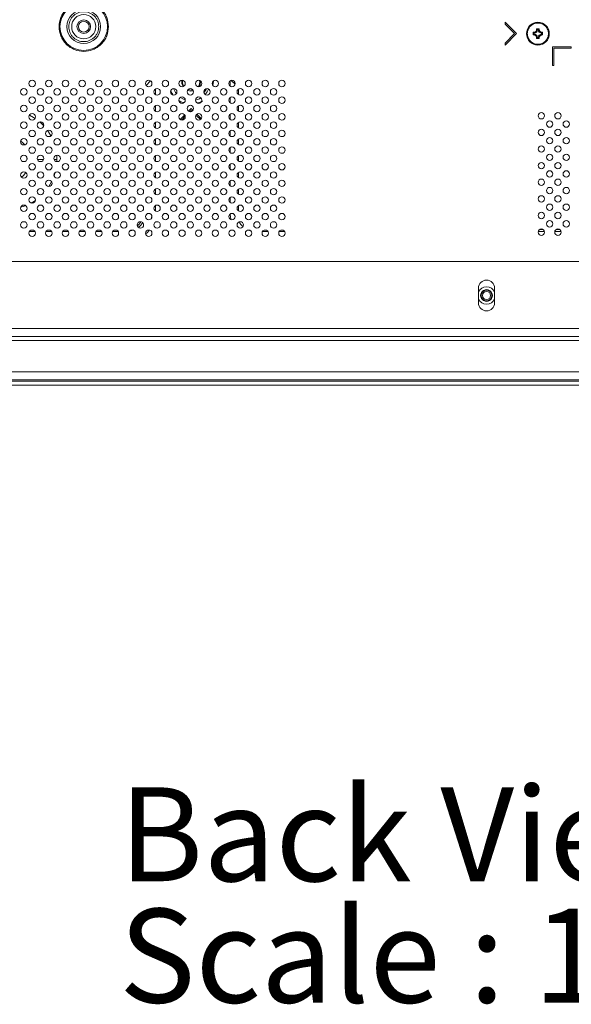
# Model space of a CAD drawing. Units: millimetres. Extents: x 15 to 589, y 5 to 415.
# Drawn here: x 390 to 410, y 143 to 180 of the extents above; entities that cross this region are included whole.
import ezdxf

# ---------------------------------------------------------------- set-up
doc = ezdxf.new("R2010")
doc.units = ezdxf.units.MM
doc.styles.add('SLDTEXTSTYLE0', font='TXT', dxfattribs={"width": 0.75})

# ---------------------------------------------------------------- blocks, each defined once
blk = doc.blocks.new('SW_NOTE_10')
at = {"color": 0, "linetype": 'Continuous', "lineweight": 0, "char_height": 3.5, "attachment_point": 1, "style": 'SLDTEXTSTYLE0'}
for s, insert in [('Back View', (0, 4.512)), ('Scale : 1:10', (0, -0.014))]:
    blk.add_mtext(s, dxfattribs=dict(at, insert=insert))

msp = doc.modelspace()

# ---------------------------------------------------------------- linework, layer by layer
at = {"color": 7, "linetype": 'Continuous', "lineweight": 15}
for p, q in [((408.1333, 179.2351), (407.709, 179.6593)), ((407.709, 179.6593), (407.709, 179.5886)), ((407.709, 179.5886), (408.0626, 179.2351)), ((407.709, 178.8108), (408.1333, 179.2351)), ((408.0626, 179.2351), (407.709, 178.8815)), ((408.7833, 179.2851), (408.7583, 179.2851)), ((408.7583, 179.2851), (408.7583, 179.1851)), ((408.7583, 179.2851), (408.7833, 179.2601)), ((408.7583, 179.1851), (408.7833, 179.2101)), ((408.7583, 179.1851), (408.7833, 179.1851)), ((408.7833, 179.2851), (408.7833, 179.2601)), ((408.7833, 179.2601), (408.7947, 179.2487)), ((408.7947, 179.2487), (408.7833, 179.2487)), ((408.7947, 179.221), (408.7833, 179.2215)), ((408.7947, 179.2214), (408.7833, 179.2101)), ((408.7833, 179.2101), (408.7833, 179.1851)), ((408.7947, 179.2489), (408.7947, 179.2212)), ((408.9833, 179.4101), (408.8833, 179.4101)), ((408.8833, 179.4101), (408.8833, 179.3851)), ((408.8833, 179.4101), (408.9083, 179.3851)), ((408.9083, 179.3851), (408.8833, 179.3851)), ((408.9197, 179.3737), (408.9083, 179.3851)), ((408.9471, 179.3737), (408.9194, 179.3737)), ((408.9194, 179.0965), (408.9471, 179.0965)), ((408.9197, 179.3851), (408.9197, 179.3737)), ((408.9469, 179.3737), (408.9469, 179.3851)), ((408.9583, 179.3851), (408.9469, 179.3737)), ((408.9833, 179.4101), (408.9583, 179.3851)), ((408.9833, 179.3851), (408.9583, 179.3851)), ((408.9833, 179.3851), (408.9833, 179.4101)), ((409.0719, 179.2487), (409.0833, 179.2601)), ((409.0719, 179.2212), (409.0719, 179.2489)), ((409.0833, 179.2487), (409.0719, 179.2487)), ((409.0719, 179.2214), (409.0833, 179.2215)), ((409.0833, 179.2101), (409.0719, 179.2214)), ((409.1083, 179.2851), (409.0833, 179.2851)), ((409.0833, 179.2601), (409.0833, 179.2851)), ((409.1083, 179.2851), (409.0833, 179.2601)), ((409.1083, 179.1851), (409.0833, 179.2101)), ((409.0833, 179.1851), (409.0833, 179.2101)), ((409.0833, 179.1851), (409.1083, 179.1851)), ((409.1083, 179.1851), (409.1083, 179.2851)), ((407.709, 178.8815), (407.709, 178.8108)), ((408.8833, 179.0851), (408.8833, 179.0601)), ((408.8833, 179.0851), (408.9083, 179.0851)), ((408.8833, 179.0601), (408.9083, 179.0851)), ((408.8833, 179.0601), (408.9833, 179.0601)), ((408.9083, 179.0851), (408.9197, 179.0964)), ((408.9197, 179.0851), (408.9192, 179.0964)), ((408.9474, 179.0964), (408.9469, 179.0851)), ((408.9469, 179.0964), (408.9583, 179.0851)), ((408.9583, 179.0851), (408.9833, 179.0851)), ((408.9833, 179.0601), (408.9583, 179.0851)), ((408.9833, 179.0601), (408.9833, 179.0851)), ((410.1733, 178.7451), (409.4733, 178.7451)), ((409.4733, 178.7451), (409.4733, 178.0451)), ((410.1733, 178.6951), (410.1733, 178.7451)), ((409.5233, 178.0451), (409.5233, 178.6951)), ((409.5233, 178.6951), (410.1733, 178.6951)), ((409.4733, 178.0451), (409.5233, 178.0451)), ((396.0131, 177.0951), (396.1039, 177.1051)), ((395.6123, 176.0365), (395.7793, 176.2036)), ((395.9223, 176.3465), (396.0208, 176.4451)), ((396.0208, 176.3743), (395.9729, 176.3264)), ((396.0208, 176.4451), (396.0893, 176.3765)), ((396.0528, 176.3423), (396.0208, 176.3743)), ((396.3628, 176.0323), (396.1981, 176.1971)), ((396.2323, 176.2336), (396.3993, 176.0665)), ((390.3837, 175.942), (390.5285, 175.8017)), ((395.6672, 176.0208), (395.6441, 176.0208)), ((395.7994, 176.153), (395.6672, 176.0208)), ((390.9557, 174.0587), (390.9158, 173.9307)), ((390.22, 173.0214), (390.0594, 172.9224)), ((426.3594, 170.7451), (387.6822, 170.7451)), ((406.7208, 169.7501), (406.7208, 169.2001)), ((407.3208, 169.2001), (407.3208, 169.7501)), ((406.8008, 169.4751), (406.8208, 169.4751)), ((407.2208, 169.4751), (407.2408, 169.4751)), ((451.0158, 168.2451), (346.9258, 168.2451)), ((451.0158, 167.9451), (346.9258, 167.9451)), ((469.2358, 167.7951), (348.5558, 167.7951)), ((469.2358, 166.6351), (348.5558, 166.6351)), ((343.3956, 166.2781), (470.646, 166.2781)), ((469.2358, 166.3351), (348.5558, 166.3351)), ((343.3956, 166.1281), (470.646, 166.1281))]:
    msp.add_line(p, q, dxfattribs=at)
at = {"color": 8, "linetype": 'Continuous', "lineweight": 15}
for p, q in [((394.5076, 177.4747), (394.3411, 177.3083)), ((396.8233, 177.4451), (396.8554, 177.4451)), ((396.8554, 177.4451), (396.8279, 177.3012)), ((396.8554, 177.4756), (396.8554, 177.4451)), ((397.4735, 177.4744), (397.4735, 177.2757)), ((397.6583, 177.3505), (397.5162, 177.4925)), ((394.6954, 176.9586), (394.6954, 177.1715)), ((395.9056, 177.147), (396.0208, 177.1251)), ((396.0208, 177.1251), (396.0858, 177.1375)), ((397.3462, 177.0978), (397.3462, 177.0323)), ((397.7822, 177.1635), (397.7822, 176.9666)), ((394.3301, 176.8014), (394.3301, 176.7088)), ((394.6954, 176.3386), (394.6954, 176.5515)), ((397.4735, 176.8544), (397.4735, 176.6557)), ((397.7822, 176.5435), (397.7822, 176.3466)), ((394.3301, 176.1814), (394.3301, 176.0888)), ((397.3462, 176.4778), (397.3462, 176.4123)), ((397.4735, 176.2344), (397.4735, 176.0357)), ((394.6954, 175.7186), (394.6954, 175.9315)), ((397.3462, 175.8578), (397.3462, 175.7923)), ((397.7822, 175.9235), (397.7822, 175.7266)), ((394.3301, 175.5614), (394.3301, 175.4688)), ((397.4735, 175.6144), (397.4735, 175.4157)), ((394.6954, 175.0986), (394.6954, 175.3115)), ((397.3462, 175.2378), (397.3462, 175.1723)), ((397.7822, 175.3035), (397.7822, 175.1066)), ((394.3301, 174.9414), (394.3301, 174.8488)), ((397.4735, 174.9944), (397.4735, 174.7957)), ((389.8943, 174.641), (389.9077, 174.5451)), ((389.9956, 174.3327), (389.981, 174.2827)), ((390.5227, 174.5451), (390.2977, 174.5451)), ((391.0062, 174.5451), (390.9177, 174.5451)), ((394.6954, 174.4786), (394.6954, 174.6915)), ((397.3462, 174.6178), (397.3462, 174.5523)), ((397.4735, 174.3744), (397.4735, 174.1757)), ((397.7822, 174.6835), (397.7822, 174.4866)), ((394.3301, 174.3214), (394.3301, 174.2288)), ((394.6954, 173.8586), (394.6954, 174.0715)), ((397.3462, 173.9978), (397.3462, 173.9323)), ((397.7822, 174.0635), (397.7822, 173.8666)), ((394.3301, 173.7014), (394.3301, 173.6088)), ((397.4735, 173.7544), (397.4735, 173.5557)), ((394.6954, 173.2386), (394.6954, 173.4515)), ((397.3462, 173.3778), (397.3462, 173.3123)), ((397.7822, 173.4435), (397.7822, 173.2466)), ((394.3301, 173.0814), (394.3301, 172.9888)), ((397.4735, 173.1344), (397.4735, 172.9357)), ((394.6954, 172.6186), (394.6954, 172.8315)), ((397.3462, 172.7578), (397.3462, 172.6923)), ((397.7822, 172.8235), (397.7822, 172.6266)), ((390.1977, 171.8658), (390.0038, 171.8658)), ((390.8177, 171.8658), (390.6238, 171.8658)), ((391.4377, 171.8658), (391.2438, 171.8658)), ((392.0577, 171.8658), (391.8638, 171.8658)), ((392.6777, 171.8658), (392.4838, 171.8658)), ((393.2977, 171.8658), (393.1038, 171.8658)), ((398.2326, 171.8912), (398.161, 171.9151)), ((398.8777, 171.8658), (398.6838, 171.8658)), ((399.4977, 171.8658), (399.3038, 171.8658)), ((409.1768, 171.8658), (408.9448, 171.8658)), ((408.9967, 171.9365), (409.1249, 171.9365)), ((409.7968, 171.8658), (409.5648, 171.8658)), ((409.6167, 171.9365), (409.7449, 171.9365))]:
    msp.add_line(p, q, dxfattribs=at)
at = {"color": 7, "linetype": 'Continuous', "lineweight": 15, "flags": 128}
for points in [[(395.8853, 177.1223), (395.8999, 177.1166), (396.0131, 177.0951)], [(389.9993, 176.1991), (390.1511, 176.1139), (390.2064, 176.078)], [(390.6728, 175.6251), (390.7045, 175.5796), (390.7988, 175.4238)], [(391.014, 174.7039), (391.0197, 174.6096), (391.0191, 174.4656)], [(390.8244, 173.7156), (390.7729, 173.6201), (390.7208, 173.5351)], [(389.8552, 172.8263), (389.8035, 172.8066), (389.678, 172.7659)]]:
    msp.add_lwpolyline(points, dxfattribs=at)
at = {"color": 8, "linetype": 'Continuous', "lineweight": 15, "flags": 128}
for points in [[(396.5933, 177.1838), (396.578, 177.1526), (396.4955, 177.0319)], [(395.7994, 176.7733), (395.7139, 176.8078), (395.623, 176.8602)], [(396.3861, 176.8394), (396.3277, 176.8078), (396.1808, 176.7561)], [(396.2853, 176.8741), (396.2439, 176.8567), (396.229, 176.8512)], [(389.6739, 175.2322), (389.7521, 175.1675), (389.8252, 175.0901)], [(389.8684, 174.0566), (389.773, 173.9428), (389.7047, 173.8815)], [(397.515, 172.2979), (397.4917, 172.3903), (397.4754, 172.5157)], [(394.5583, 172.4394), (394.5499, 172.3903), (394.5405, 172.3484)], [(393.8616, 171.9079), (393.7592, 171.8794), (393.7307, 171.8743)]]:
    msp.add_lwpolyline(points, dxfattribs=at)
at = {"color": 7, "linetype": 'Continuous', "lineweight": 15}
for centre, radius in [((392.0208, 179.4951), 0.8854), ((392.0208, 179.4951), 0.6293), ((392.0208, 179.4951), 0.45), ((392.0208, 179.4951), 0.255), ((392.0208, 179.4951), 0.2), ((408.9333, 179.2351), 0.425), ((390.1008, 177.3751), 0.12), ((390.7208, 177.3751), 0.12), ((391.3408, 177.3751), 0.12), ((391.9608, 177.3751), 0.12), ((392.5808, 177.3751), 0.12), ((393.2008, 177.3751), 0.12), ((393.8208, 177.3751), 0.12), ((394.4408, 177.3751), 0.12), ((395.0608, 177.3751), 0.12), ((395.6808, 177.3751), 0.12), ((396.3008, 177.3751), 0.12), ((396.9208, 177.3751), 0.12), ((397.5408, 177.3751), 0.12), ((398.1608, 177.3751), 0.12), ((398.7808, 177.3751), 0.12), ((399.4008, 177.3751), 0.12), ((389.7908, 177.0651), 0.12), ((390.4108, 177.0651), 0.12), ((391.0308, 177.0651), 0.12), ((391.6508, 177.0651), 0.12), ((392.2708, 177.0651), 0.12), ((392.8908, 177.0651), 0.12), ((393.5108, 177.0651), 0.12), ((394.1308, 177.0651), 0.12), ((394.7508, 177.0651), 0.12), ((395.3708, 177.0651), 0.12), ((395.9908, 177.0651), 0.12), ((396.6108, 177.0651), 0.12), ((397.2308, 177.0651), 0.12), ((397.8508, 177.0651), 0.12), ((398.4708, 177.0651), 0.12), ((399.0908, 177.0651), 0.12), ((389.7908, 176.4451), 0.12), ((390.1008, 176.7551), 0.12), ((390.4108, 176.4451), 0.12), ((390.7208, 176.7551), 0.12), ((391.0308, 176.4451), 0.12), ((391.3408, 176.7551), 0.12), ((391.6508, 176.4451), 0.12), ((391.9608, 176.7551), 0.12), ((392.2708, 176.4451), 0.12), ((392.5808, 176.7551), 0.12), ((392.8908, 176.4451), 0.12), ((393.2008, 176.7551), 0.12), ((393.5108, 176.4451), 0.12), ((393.8208, 176.7551), 0.12), ((394.1308, 176.4451), 0.12), ((394.4408, 176.7551), 0.12), ((394.7508, 176.4451), 0.12), ((395.0608, 176.7551), 0.12), ((395.3708, 176.4451), 0.12), ((395.6808, 176.7551), 0.12), ((395.9908, 176.4451), 0.12), ((396.3008, 176.7551), 0.12), ((396.6108, 176.4451), 0.12), ((396.9208, 176.7551), 0.12), ((397.2308, 176.4451), 0.12), ((397.5408, 176.7551), 0.12), ((397.8508, 176.4451), 0.12), ((398.1608, 176.7551), 0.12), ((398.4708, 176.4451), 0.12), ((398.7808, 176.7551), 0.12), ((399.0908, 176.4451), 0.12), ((399.4008, 176.7551), 0.12), ((390.1008, 176.1351), 0.12), ((390.7208, 176.1351), 0.12), ((391.3408, 176.1351), 0.12), ((391.9608, 176.1351), 0.12), ((392.5808, 176.1351), 0.12), ((393.2008, 176.1351), 0.12), ((393.8208, 176.1351), 0.12), ((394.4408, 176.1351), 0.12), ((395.0608, 176.1351), 0.12), ((395.6808, 176.1351), 0.12), ((396.3008, 176.1351), 0.12), ((396.9208, 176.1351), 0.12), ((397.5408, 176.1351), 0.12), ((398.1608, 176.1351), 0.12), ((398.7808, 176.1351), 0.12), ((399.4008, 176.1351), 0.12), ((409.0608, 176.1751), 0.12), ((409.6808, 176.1751), 0.12), ((389.7908, 175.8251), 0.12), ((390.4108, 175.8251), 0.12), ((391.0308, 175.8251), 0.12), ((391.6508, 175.8251), 0.12), ((392.2708, 175.8251), 0.12), ((392.8908, 175.8251), 0.12), ((393.5108, 175.8251), 0.12), ((394.1308, 175.8251), 0.12), ((394.7508, 175.8251), 0.12), ((395.3708, 175.8251), 0.12), ((395.9908, 175.8251), 0.12), ((396.6108, 175.8251), 0.12), ((397.2308, 175.8251), 0.12), ((397.8508, 175.8251), 0.12), ((398.4708, 175.8251), 0.12), ((399.0908, 175.8251), 0.12), ((409.3708, 175.8651), 0.12), ((409.9908, 175.8651), 0.12), ((390.1008, 175.5151), 0.12), ((390.7208, 175.5151), 0.12), ((391.3408, 175.5151), 0.12), ((391.9608, 175.5151), 0.12), ((392.5808, 175.5151), 0.12), ((393.2008, 175.5151), 0.12), ((393.8208, 175.5151), 0.12), ((394.4408, 175.5151), 0.12), ((395.0608, 175.5151), 0.12), ((395.6808, 175.5151), 0.12), ((396.3008, 175.5151), 0.12), ((396.9208, 175.5151), 0.12), ((397.5408, 175.5151), 0.12), ((398.1608, 175.5151), 0.12), ((398.7808, 175.5151), 0.12), ((399.4008, 175.5151), 0.12), ((409.0608, 175.5551), 0.12), ((409.6808, 175.5551), 0.12), ((389.7908, 175.2051), 0.12), ((390.4108, 175.2051), 0.12), ((391.0308, 175.2051), 0.12), ((391.6508, 175.2051), 0.12), ((392.2708, 175.2051), 0.12), ((392.8908, 175.2051), 0.12), ((393.5108, 175.2051), 0.12), ((394.1308, 175.2051), 0.12), ((394.7508, 175.2051), 0.12), ((395.3708, 175.2051), 0.12), ((395.9908, 175.2051), 0.12), ((396.6108, 175.2051), 0.12), ((397.2308, 175.2051), 0.12), ((397.8508, 175.2051), 0.12), ((398.4708, 175.2051), 0.12), ((399.0908, 175.2051), 0.12), ((409.3708, 175.2451), 0.12), ((409.9908, 175.2451), 0.12), ((389.7908, 174.5851), 0.12), ((390.1008, 174.8951), 0.12), ((390.4108, 174.5851), 0.12), ((390.7208, 174.8951), 0.12), ((391.0308, 174.5851), 0.12), ((391.3408, 174.8951), 0.12), ((391.6508, 174.5851), 0.12), ((391.9608, 174.8951), 0.12), ((392.2708, 174.5851), 0.12), ((392.5808, 174.8951), 0.12), ((392.8908, 174.5851), 0.12), ((393.2008, 174.8951), 0.12), ((393.5108, 174.5851), 0.12), ((393.8208, 174.8951), 0.12), ((394.1308, 174.5851), 0.12), ((394.4408, 174.8951), 0.12), ((394.7508, 174.5851), 0.12), ((395.0608, 174.8951), 0.12), ((395.3708, 174.5851), 0.12), ((395.6808, 174.8951), 0.12), ((395.9908, 174.5851), 0.12), ((396.3008, 174.8951), 0.12), ((396.6108, 174.5851), 0.12), ((396.9208, 174.8951), 0.12), ((397.2308, 174.5851), 0.12), ((397.5408, 174.8951), 0.12), ((397.8508, 174.5851), 0.12), ((398.1608, 174.8951), 0.12), ((398.4708, 174.5851), 0.12), ((398.7808, 174.8951), 0.12), ((399.0908, 174.5851), 0.12), ((399.4008, 174.8951), 0.12), ((409.0608, 174.9351), 0.12), ((409.3708, 174.6251), 0.12), ((409.6808, 174.9351), 0.12), ((409.9908, 174.6251), 0.12), ((390.1008, 174.2751), 0.12), ((390.7208, 174.2751), 0.12), ((391.3408, 174.2751), 0.12), ((391.9608, 174.2751), 0.12), ((392.5808, 174.2751), 0.12), ((393.2008, 174.2751), 0.12), ((393.8208, 174.2751), 0.12), ((394.4408, 174.2751), 0.12), ((395.0608, 174.2751), 0.12), ((395.6808, 174.2751), 0.12), ((396.3008, 174.2751), 0.12), ((396.9208, 174.2751), 0.12), ((397.5408, 174.2751), 0.12), ((398.1608, 174.2751), 0.12), ((398.7808, 174.2751), 0.12), ((399.4008, 174.2751), 0.12), ((409.0608, 174.3151), 0.12), ((409.6808, 174.3151), 0.12), ((389.7908, 173.9651), 0.12), ((390.4108, 173.9651), 0.12), ((391.0308, 173.9651), 0.12), ((391.6508, 173.9651), 0.12), ((392.2708, 173.9651), 0.12), ((392.8908, 173.9651), 0.12), ((393.5108, 173.9651), 0.12), ((394.1308, 173.9651), 0.12), ((394.7508, 173.9651), 0.12), ((395.3708, 173.9651), 0.12), ((395.9908, 173.9651), 0.12), ((396.6108, 173.9651), 0.12), ((397.2308, 173.9651), 0.12), ((397.8508, 173.9651), 0.12), ((398.4708, 173.9651), 0.12), ((399.0908, 173.9651), 0.12), ((409.3708, 174.0051), 0.12), ((409.9908, 174.0051), 0.12), ((390.1008, 173.6551), 0.12), ((390.7208, 173.6551), 0.12), ((391.3408, 173.6551), 0.12), ((391.9608, 173.6551), 0.12), ((392.5808, 173.6551), 0.12), ((393.2008, 173.6551), 0.12), ((393.8208, 173.6551), 0.12), ((394.4408, 173.6551), 0.12), ((395.0608, 173.6551), 0.12), ((395.6808, 173.6551), 0.12), ((396.3008, 173.6551), 0.12), ((396.9208, 173.6551), 0.12), ((397.5408, 173.6551), 0.12), ((398.1608, 173.6551), 0.12), ((398.7808, 173.6551), 0.12), ((399.4008, 173.6551), 0.12), ((409.0608, 173.6951), 0.12), ((409.6808, 173.6951), 0.12), ((389.7908, 173.3451), 0.12), ((390.4108, 173.3451), 0.12), ((391.0308, 173.3451), 0.12), ((391.6508, 173.3451), 0.12), ((392.2708, 173.3451), 0.12), ((392.8908, 173.3451), 0.12), ((393.5108, 173.3451), 0.12), ((394.1308, 173.3451), 0.12), ((394.7508, 173.3451), 0.12), ((395.3708, 173.3451), 0.12), ((395.9908, 173.3451), 0.12), ((396.6108, 173.3451), 0.12), ((397.2308, 173.3451), 0.12), ((397.8508, 173.3451), 0.12), ((398.4708, 173.3451), 0.12), ((399.0908, 173.3451), 0.12), ((409.3708, 173.3851), 0.12), ((409.9908, 173.3851), 0.12), ((390.1008, 173.0351), 0.12), ((390.7208, 173.0351), 0.12), ((391.3408, 173.0351), 0.12), ((391.9608, 173.0351), 0.12), ((392.5808, 173.0351), 0.12), ((393.2008, 173.0351), 0.12), ((393.8208, 173.0351), 0.12), ((394.4408, 173.0351), 0.12), ((395.0608, 173.0351), 0.12), ((395.6808, 173.0351), 0.12), ((396.3008, 173.0351), 0.12), ((396.9208, 173.0351), 0.12), ((397.5408, 173.0351), 0.12), ((398.1608, 173.0351), 0.12), ((398.7808, 173.0351), 0.12), ((399.4008, 173.0351), 0.12), ((409.0608, 173.0751), 0.12), ((409.3708, 172.7651), 0.12), ((409.6808, 173.0751), 0.12), ((409.9908, 172.7651), 0.12), ((389.7908, 172.7251), 0.12), ((390.1008, 172.4151), 0.12), ((390.4108, 172.7251), 0.12), ((390.7208, 172.4151), 0.12), ((391.0308, 172.7251), 0.12), ((391.3408, 172.4151), 0.12), ((391.6508, 172.7251), 0.12), ((391.9608, 172.4151), 0.12), ((392.2708, 172.7251), 0.12), ((392.5808, 172.4151), 0.12), ((392.8908, 172.7251), 0.12), ((393.2008, 172.4151), 0.12), ((393.5108, 172.7251), 0.12), ((393.8208, 172.4151), 0.12), ((394.1308, 172.7251), 0.12), ((394.4408, 172.4151), 0.12), ((394.7508, 172.7251), 0.12), ((395.0608, 172.4151), 0.12), ((395.3708, 172.7251), 0.12), ((395.6808, 172.4151), 0.12), ((395.9908, 172.7251), 0.12), ((396.3008, 172.4151), 0.12), ((396.6108, 172.7251), 0.12), ((396.9208, 172.4151), 0.12), ((397.2308, 172.7251), 0.12), ((397.5408, 172.4151), 0.12), ((397.8508, 172.7251), 0.12), ((398.1608, 172.4151), 0.12), ((398.4708, 172.7251), 0.12), ((398.7808, 172.4151), 0.12), ((399.0908, 172.7251), 0.12), ((399.4008, 172.4151), 0.12), ((409.0608, 172.4551), 0.12), ((409.6808, 172.4551), 0.12), ((389.7908, 172.1051), 0.12), ((390.4108, 172.1051), 0.12), ((391.0308, 172.1051), 0.12), ((391.6508, 172.1051), 0.12), ((392.2708, 172.1051), 0.12), ((392.8908, 172.1051), 0.12), ((393.5108, 172.1051), 0.12), ((394.1308, 172.1051), 0.12), ((394.7508, 172.1051), 0.12), ((395.3708, 172.1051), 0.12), ((395.9908, 172.1051), 0.12), ((396.6108, 172.1051), 0.12), ((397.2308, 172.1051), 0.12), ((397.8508, 172.1051), 0.12), ((398.4708, 172.1051), 0.12), ((399.0908, 172.1051), 0.12), ((409.3708, 172.1451), 0.12), ((409.9908, 172.1451), 0.12), ((390.1008, 171.7951), 0.12), ((390.7208, 171.7951), 0.12), ((391.3408, 171.7951), 0.12), ((391.9608, 171.7951), 0.12), ((392.5808, 171.7951), 0.12), ((393.2008, 171.7951), 0.12), ((393.8208, 171.7951), 0.12), ((394.4408, 171.7951), 0.12), ((395.0608, 171.7951), 0.12), ((395.6808, 171.7951), 0.12), ((396.3008, 171.7951), 0.12), ((396.9208, 171.7951), 0.12), ((397.5408, 171.7951), 0.12), ((398.1608, 171.7951), 0.12), ((398.7808, 171.7951), 0.12), ((399.4008, 171.7951), 0.12), ((409.0608, 171.8351), 0.12), ((409.6808, 171.8351), 0.12), ((407.0208, 169.4751), 0.15)]:
    msp.add_circle(centre, radius, dxfattribs=at)
for centre, radius, start, end in [((408.7833, 179.0851), 0.1, 0, 90), ((408.7833, 179.3851), 0.1364, 274.77234, 355.22791), ((408.7833, 179.0851), 0.1364, 4.77102, 85.22897), ((409.0833, 179.3851), 0.1364, 184.77234, 265.22791), ((409.0833, 179.0851), 0.1364, 94.77234, 175.22845), ((396.0208, 177.4451), 0.35, 171.81535, 211.45192), ((396.0208, 177.4451), 0.35, 327.29301, 4.6345), ((407.0208, 169.7501), 0.3, 0, 180), ((407.0208, 169.4751), 0.325, 90, 157.38014), ((407.0208, 169.4751), 0.22, 359.99997, 180), ((407.0208, 169.4751), 0.2, 0, 180), ((407.0208, 169.4751), 0.325, 22.61986, 90), ((407.0208, 169.4751), 0.325, 202.61986, 337.38014), ((407.0208, 169.2001), 0.3, 180, 0), ((407.0208, 169.4751), 0.22, 179.99994, 359.99997), ((407.0208, 169.4751), 0.2, 180, 0)]:
    msp.add_arc(centre, radius, start, end, dxfattribs=at)
at = {"color": 8, "linetype": 'Continuous', "lineweight": 15}
for centre, radius, start, end in [((396.0208, 177.4451), 0.7073, 201.58936, 219.03307), ((396.0208, 177.4451), 0.7073, 317.45513, 336.97631), ((393.6208, 172.5751), 0.7093, 307.60747, 327.06715), ((398.4208, 172.5751), 0.7093, 210.29105, 228.7243)]:
    msp.add_arc(centre, radius, start, end, dxfattribs=at)
at = {"color": 7, "linetype": 'Continuous', "lineweight": 15}
for points in [[(392.9415, 179.4951), (392.9292, 179.6109), (392.9103, 179.789), (392.7955, 180.0034), (392.6766, 180.1507), (392.5291, 180.2703), (392.3148, 180.3816), (392.0208, 180.438), (391.7268, 180.3816), (391.5124, 180.2703), (391.3649, 180.1507), (391.2461, 180.0034), (391.1313, 179.789), (391.1124, 179.6109), (391.1001, 179.4951)], [(391.4622, 179.4951), (391.4697, 179.5653), (391.4812, 179.6734), (391.5508, 179.8035), (391.6229, 179.8929), (391.7124, 179.9654), (391.8424, 180.0329), (392.0208, 180.0671), (392.1992, 180.0329), (392.3292, 179.9654), (392.4187, 179.8929), (392.4908, 179.8035), (392.5604, 179.6734), (392.5719, 179.5653), (392.5794, 179.4951)], [(391.1001, 179.4951), (391.1124, 179.3792), (391.1313, 179.2011), (391.2461, 178.9867), (391.3649, 178.8394), (391.5124, 178.7198), (391.7268, 178.6086), (392.0208, 178.5521), (392.3148, 178.6086), (392.5291, 178.7198), (392.6766, 178.8394), (392.7955, 178.9867), (392.9103, 179.2011), (392.9292, 179.3792), (392.9415, 179.4951)], [(392.5794, 179.4951), (392.5719, 179.4248), (392.5604, 179.3167), (392.4908, 179.1866), (392.4187, 179.0973), (392.3292, 179.0247), (392.1992, 178.9572), (392.0208, 178.923), (391.8424, 178.9572), (391.7124, 179.0247), (391.6229, 179.0973), (391.5508, 179.1866), (391.4812, 179.3167), (391.4697, 179.4248), (391.4622, 179.4951)], [(408.5383, 179.2351), (408.5436, 179.2847), (408.5517, 179.3612), (408.6009, 179.4532), (408.6519, 179.5164), (408.7152, 179.5677), (408.8072, 179.6154), (408.9333, 179.6396), (409.0594, 179.6154), (409.1514, 179.5677), (409.2147, 179.5164), (409.2656, 179.4532), (409.3149, 179.3612), (409.323, 179.2847), (409.3283, 179.2351)], [(409.3283, 179.2351), (409.323, 179.1854), (409.3149, 179.1089), (409.2656, 179.0169), (409.2147, 178.9538), (409.1514, 178.9024), (409.0594, 178.8547), (408.9333, 178.8305), (408.8072, 178.8547), (408.7152, 178.9024), (408.6519, 178.9538), (408.6009, 179.0169), (408.5517, 179.1089), (408.5436, 179.1854), (408.5383, 179.2351)]]:
    msp.add_open_spline(points, degree=3, knots=[0, 0, 0, 0, 0.1197284, 0.1841803, 0.25, 0.3158197, 0.3802716, 0.5, 0.6197284, 0.6841803, 0.75, 0.8158197, 0.8802716, 1, 1, 1, 1], dxfattribs=at)
for points in [[(408.8833, 179.3851), (408.8818, 179.372), (408.8788, 179.3457), (408.8557, 179.3127), (408.8226, 179.2896), (408.7964, 179.2866), (408.7833, 179.2851)], [(409.0833, 179.2851), (409.0702, 179.2866), (409.044, 179.2896), (409.0109, 179.3127), (408.9878, 179.3457), (408.9848, 179.372), (408.9833, 179.3851)], [(408.9833, 179.0851), (408.9848, 179.0982), (408.9878, 179.1244), (409.0109, 179.1574), (409.044, 179.1805), (409.0702, 179.1836), (409.0833, 179.1851)]]:
    msp.add_open_spline(points, degree=3, dxfattribs=at)
at = {"color": 8, "linetype": 'Continuous', "lineweight": 15}
for points, knots in [([(395.7092, 177.4893), (395.7058, 177.4746), (395.693, 177.4209), (395.7114, 177.3453), (395.7396, 177.2946), (395.7484, 177.2787)], [0, 0, 0, 0, 0.2051748, 0.7510604, 1, 1, 1, 1]), ([(396.28, 177.2591), (396.2828, 177.2625), (396.2997, 177.2825), (396.3267, 177.3434), (396.3488, 177.4204), (396.336, 177.4739), (396.3325, 177.4883)], [0, 0, 0, 0, 0.0542114, 0.3235147, 0.8182724, 1, 1, 1, 1]), ([(395.3551, 176.9479), (395.3438, 176.9611), (395.3031, 177.0084), (395.2783, 177.0661), (395.2605, 177.1076)], [0, 0, 0, 0, 0.2796015, 1, 1, 1, 1]), ([(395.7529, 176.6616), (395.7398, 176.6638), (395.6712, 176.6752), (395.6073, 176.7114), (395.5635, 176.7471), (395.5632, 176.7473)], [0, 0, 0, 0, 0.1909734, 0.9940801, 1, 1, 1, 1]), ([(396.442, 176.7282), (396.4052, 176.705), (396.3432, 176.666), (396.271, 176.6565), (396.2416, 176.6526)], [0, 0, 0, 0, 0.5936299, 1, 1, 1, 1]), ([(394.0159, 172.0776), (394.0353, 172.0923), (394.0886, 172.1324), (394.1274, 172.1869), (394.152, 172.2215)], [0, 0, 0, 0, 0.3655382, 1, 1, 1, 1]), ([(394.3255, 171.7704), (394.3445, 171.7847), (394.3969, 171.8242), (394.4351, 171.878), (394.4595, 171.9123)], [0, 0, 0, 0, 0.3622844, 1, 1, 1, 1])]:
    msp.add_open_spline(points, degree=3, knots=knots, dxfattribs=at)

# ---------------------------------------------------------------- block references
at = {"color": 7, "linetype": 'Continuous', "lineweight": 0}
msp.add_blockref('SW_NOTE_10', (393.3342, 146.631), dxfattribs=at)

doc.saveas('drawing.dxf')
